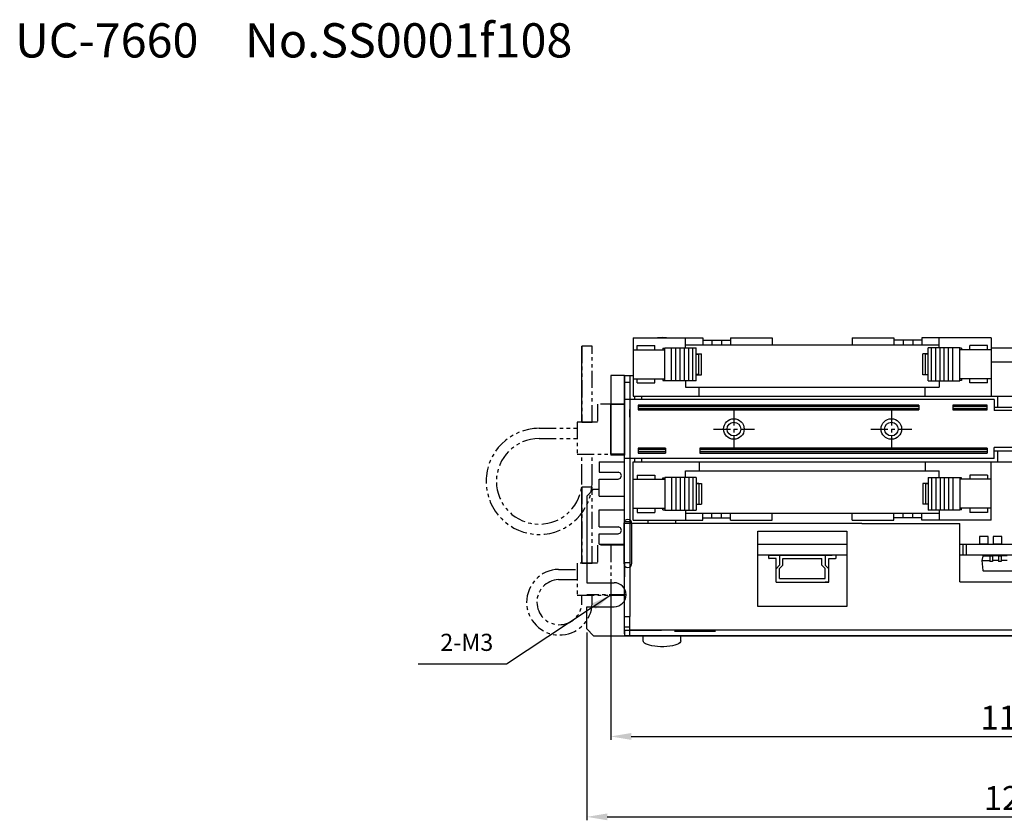
# Model space of a CAD drawing. Extents: x -615 to -122, y 1511 to 1787.
# Drawn here: x -395 to -251, y 1661 to 1778 of the extents above; entities that cross this region are included whole.
import ezdxf

# ---------------------------------------------------------------- set-up
doc = ezdxf.new("R2010")
doc.units = 0
doc.header["$PDMODE"] = 99
doc.linetypes.add('CENTERX2', pattern=[4, 2.5, -0.5, 0.5, -0.5])
doc.linetypes.add('PHANTOMX2', pattern=[5, 2.5, -0.5, 0.5, -0.5, 0.5, -0.5])
doc.layers.get('DEFPOINTS').update_dxf_attribs({"linetype": 'CONTINUOUS'})
for name, color, linetype in [('CL1', 210, 'CENTERX2'), ('SAISEN', 1, 'CONTINUOUS'), ('SOUZOUSEN', 5, 'PHANTOMX2'), ('SUNPOU', 1, 'CONTINUOUS'), ('ZISSEN1', 7, 'CONTINUOUS')]:
    doc.layers.add(name, color=color, linetype=linetype)
doc.styles.get("Standard").update_dxf_attribs({"font": 'txt', "bigfont": 'BigFont'})
doc.styles.add('ゴシック体', font='MS Gothic.ttf')
doc.dimstyles.new('標準スタイル', dxfattribs={"dimscale": 0, "dimtxt": 3.5, "dimasz": 3, "dimexe": 0.5, "dimexo": 0.5, "dimgap": 1, "dimtad": 1, "dimtxsty": 'ゴシック体', "dimcen": 0, "dimclrd": 1, "dimclre": 1, "dimclrt": 1, "dimazin": 3, "dimtfac": 1, "dimtmove": 0, "dimatfit": 3, "dimtolj": 1})

# ---------------------------------------------------------------- blocks, each defined once
blk = doc.blocks.new('*D12')
at = {"layer": 'DEFPOINTS', "color": 0}
for p in [(-308.15, 1693.74), (-192.15, 1693.74), (-192.15, 1673.04)]:
    blk.add_point(p, dxfattribs=at)
at = {"layer": 'SUNPOU', "color": 1}
for p, q in [((-308.15, 1693.24), (-308.15, 1672.54)), ((-192.15, 1693.24), (-192.15, 1672.54)), ((-305.15, 1673.04), (-195.15, 1673.04))]:
    blk.add_line(p, q, dxfattribs=at)
for points in [[(-305.15, 1673.54), (-305.15, 1672.54), (-308.15, 1673.04)], [(-195.15, 1673.54), (-195.15, 1672.54), (-192.15, 1673.04)]]:
    blk.add_solid(points, dxfattribs=at)
at = {"layer": 'SUNPOU', "color": 1, "insert": (-250.15, 1675.79), "char_height": 3.5, "attachment_point": 5}
blk.add_mtext('\\A1;116', dxfattribs=at)
blk = doc.blocks.new('*D13')
at = {"layer": 'DEFPOINTS', "color": 0}
for p in [(-311.65, 1688.74), (-187.65, 1688.74), (-187.65, 1661.29)]:
    blk.add_point(p, dxfattribs=at)
at = {"layer": 'SUNPOU', "color": 1}
for p, q in [((-311.65, 1688.24), (-311.65, 1660.79)), ((-187.65, 1688.24), (-187.65, 1660.79)), ((-308.65, 1661.29), (-190.65, 1661.29))]:
    blk.add_line(p, q, dxfattribs=at)
for points in [[(-308.65, 1661.79), (-308.65, 1660.79), (-311.65, 1661.29)], [(-190.65, 1661.79), (-190.65, 1660.79), (-187.65, 1661.29)]]:
    blk.add_solid(points, dxfattribs=at)
at = {"layer": 'SUNPOU', "color": 1, "insert": (-249.65, 1664.04), "char_height": 3.5, "attachment_point": 5}
blk.add_mtext('\\A1;124', dxfattribs=at)

msp = doc.modelspace()

# ---------------------------------------------------------------- hatches: boundary and pattern name
at = {"layer": 'ZISSEN1'}
for points in [[(-304.153, 1721.438), (-304.153, 1720.938), (-263.153, 1720.938), (-263.153, 1721.438)], [(-304.153, 1721.238), (-304.153, 1720.738), (-263.153, 1720.738), (-263.153, 1721.238)], [(-253.153, 1720.938), (-253.153, 1721.438), (-258.153, 1721.438), (-258.153, 1720.938)], [(-253.153, 1720.738), (-253.153, 1721.238), (-258.153, 1721.238), (-258.153, 1720.738)], [(-300.153, 1714.638), (-300.153, 1715.138), (-304.153, 1715.138), (-304.153, 1714.638)], [(-300.153, 1714.438), (-300.153, 1714.938), (-304.153, 1714.938), (-304.153, 1714.438)], [(-295.153, 1715.138), (-295.153, 1714.638), (-253.153, 1714.638), (-253.153, 1715.138)], [(-295.153, 1714.938), (-295.153, 1714.438), (-253.153, 1714.438), (-253.153, 1714.938)]]:
    msp.add_hatch(color=256, dxfattribs=at).paths.add_polyline_path(points)

# ---------------------------------------------------------------- linework, layer by layer
at = {"layer": 'CL1'}
for p, q in [((-290.153, 1720.938), (-290.153, 1714.938)), ((-267.153, 1720.938), (-267.153, 1714.938)), ((-293.153, 1717.938), (-287.153, 1717.938)), ((-270.153, 1717.938), (-264.153, 1717.938)), ((-308.153, 1695.488), (-308.153, 1691.988)), ((-308.153, 1695.488), (-308.153, 1691.365)), ((-308.153, 1695.488), (-308.153, 1691.365)), ((-305.903, 1693.738), (-311.653, 1693.738))]:
    msp.add_line(p, q, dxfattribs=at)
at = {"layer": 'SAISEN'}
for centre in [(-290.153, 1717.938), (-267.153, 1717.938)]:
    msp.add_circle(centre, 1.5, dxfattribs=at)
at = {"layer": 'SOUZOUSEN'}
for p, q in [((-307.153, 1721.588), (-310.103, 1721.588)), ((-310.103, 1721.588), (-310.103, 1718.938)), ((-318.601, 1718.045), (-313.053, 1718.045)), ((-313.053, 1718.938), (-313.053, 1714.288)), ((-318.601, 1716.545), (-313.053, 1716.545)), ((-313.053, 1714.288), (-307.153, 1714.288)), ((-312.351, 1710.295), (-312.351, 1714.288)), ((-310.851, 1710.295), (-310.851, 1714.288)), ((-307.153, 1700.988), (-310.103, 1700.988)), ((-310.103, 1700.988), (-310.103, 1698.338)), ((-313.053, 1698.338), (-313.053, 1693.688)), ((-310.103, 1698.338), (-313.053, 1698.338)), ((-315.782, 1697.445), (-313.053, 1697.445)), ((-313.053, 1693.688), (-307.153, 1693.688))]:
    msp.add_line(p, q, dxfattribs=at)
for points in [[(-310.851, 1718.938), (-310.851, 1730.053), (-312.351, 1730.053), (-312.351, 1718.938)], [(-310.851, 1698.338), (-310.851, 1709.453), (-312.351, 1709.453), (-312.351, 1698.338)], [(-308.154, 1700.988), (-308.154, 1693.688), (-306.153, 1693.688), (-306.153, 1700.988)]]:
    msp.add_lwpolyline(points, close=True, dxfattribs=at)
for centre, radius, start, end in [((-318.601, 1710.295), 7.75, 90, 0), ((-318.601, 1710.295), 6.25, 90, 0), ((-315.642, 1692.652), 4.796, 91.66382, 357.71018), ((-315.641, 1692.652), 3.296, 92.44352, 356.65894)]:
    msp.add_arc(centre, radius, start, end, dxfattribs=at)
at = {"layer": 'ZISSEN1'}
for p, q in [((-304.866, 1731.238), (-294.716, 1731.238)), ((-304.866, 1731.238), (-304.866, 1722.738)), ((-297.237, 1729.793), (-297.237, 1731.238)), ((-294.716, 1731.238), (-294.716, 1730.238)), ((-294.716, 1730.913), (-290.656, 1730.913)), ((-293.396, 1730.913), (-293.396, 1730.238)), ((-291.976, 1730.913), (-291.976, 1730.238)), ((-290.656, 1731.238), (-290.656, 1730.238)), ((-290.656, 1731.238), (-284.567, 1731.238)), ((-284.567, 1731.238), (-284.567, 1730.238)), ((-272.857, 1731.238), (-272.857, 1730.238)), ((-272.857, 1731.238), (-266.767, 1731.238)), ((-266.767, 1731.238), (-266.767, 1730.238)), ((-262.707, 1730.913), (-266.767, 1730.913)), ((-265.447, 1730.913), (-265.447, 1730.238)), ((-264.027, 1730.913), (-264.027, 1730.238)), ((-262.707, 1731.238), (-262.707, 1730.238)), ((-252.557, 1731.238), (-262.707, 1731.238)), ((-260.187, 1729.793), (-260.187, 1731.238)), ((-252.557, 1731.238), (-252.557, 1722.738)), ((-312.351, 1718.938), (-312.351, 1730.053)), ((-304.866, 1729.518), (-300.261, 1729.518)), ((-304.311, 1730.118), (-301.731, 1730.118)), ((-304.311, 1729.518), (-304.311, 1730.118)), ((-301.731, 1729.518), (-301.731, 1730.118)), ((-300.531, 1729.738), (-300.261, 1729.738)), ((-300.531, 1729.738), (-300.531, 1729.518)), ((-300.261, 1724.993), (-300.261, 1729.793)), ((-300.261, 1729.793), (-295.661, 1729.793)), ((-299.261, 1724.993), (-299.261, 1729.793)), ((-298.635, 1724.993), (-298.635, 1729.793)), ((-298.009, 1724.993), (-298.009, 1729.793)), ((-297.383, 1724.993), (-297.383, 1729.793)), ((-297.237, 1730.238), (-260.187, 1730.238)), ((-296.757, 1724.993), (-296.757, 1729.793)), ((-296.131, 1724.993), (-296.131, 1729.793)), ((-295.661, 1724.993), (-295.661, 1729.793)), ((-261.762, 1724.993), (-261.762, 1729.793)), ((-257.162, 1729.793), (-261.762, 1729.793)), ((-261.292, 1724.993), (-261.292, 1729.793)), ((-260.666, 1724.993), (-260.666, 1729.793)), ((-260.04, 1724.993), (-260.04, 1729.793)), ((-259.414, 1724.993), (-259.414, 1729.793)), ((-258.788, 1724.993), (-258.788, 1729.793)), ((-258.162, 1724.993), (-258.162, 1729.793)), ((-257.162, 1724.993), (-257.162, 1729.793)), ((-256.892, 1729.738), (-257.162, 1729.738)), ((-252.557, 1729.518), (-257.162, 1729.518)), ((-256.892, 1729.738), (-256.892, 1729.518)), ((-255.692, 1729.518), (-255.692, 1730.118)), ((-253.112, 1730.118), (-255.692, 1730.118)), ((-253.112, 1729.518), (-253.112, 1730.118)), ((-248.759, 1729.738), (-252.557, 1729.738)), ((-295.661, 1728.918), (-294.881, 1728.918)), ((-295.661, 1728.893), (-295.261, 1728.893)), ((-295.261, 1725.893), (-295.261, 1728.893)), ((-294.881, 1725.868), (-294.881, 1728.918)), ((-261.762, 1728.918), (-262.542, 1728.918)), ((-262.542, 1725.868), (-262.542, 1728.918)), ((-261.762, 1728.893), (-262.162, 1728.893)), ((-262.162, 1725.893), (-262.162, 1728.893)), ((-252.557, 1727.738), (-248.759, 1727.738)), ((-308.153, 1725.738), (-308.153, 1714.138)), ((-306.153, 1725.738), (-308.153, 1725.738)), ((-306.153, 1725.738), (-306.153, 1714.138)), ((-306.153, 1725.738), (-304.866, 1725.738)), ((-306.153, 1690.538), (-306.153, 1725.738)), ((-306.153, 1725.738), (-305.353, 1725.738)), ((-305.353, 1725.738), (-305.353, 1722.238)), ((-304.866, 1725.268), (-300.261, 1725.268)), ((-304.311, 1724.668), (-304.311, 1725.268)), ((-301.731, 1724.668), (-301.731, 1725.268)), ((-300.531, 1725.268), (-300.531, 1725.048)), ((-300.531, 1725.048), (-300.261, 1725.048)), ((-295.661, 1724.993), (-300.261, 1724.993)), ((-297.227, 1724.993), (-297.227, 1724.038)), ((-295.261, 1725.893), (-295.661, 1725.893)), ((-295.661, 1725.868), (-294.881, 1725.868)), ((-261.762, 1725.868), (-262.542, 1725.868)), ((-262.162, 1725.893), (-261.762, 1725.893)), ((-261.762, 1724.993), (-257.162, 1724.993)), ((-260.187, 1724.993), (-260.187, 1724.038)), ((-252.557, 1725.268), (-257.162, 1725.268)), ((-256.892, 1725.048), (-257.162, 1725.048)), ((-256.892, 1725.268), (-256.892, 1725.048)), ((-255.692, 1724.668), (-255.692, 1725.268)), ((-253.112, 1724.668), (-253.112, 1725.268)), ((-305.353, 1724.738), (-306.153, 1724.738)), ((-304.311, 1724.668), (-301.731, 1724.668)), ((-297.237, 1724.038), (-260.187, 1724.038)), ((-295.224, 1722.738), (-295.224, 1724.038)), ((-262.19, 1722.738), (-262.19, 1724.038)), ((-253.112, 1724.668), (-255.692, 1724.668)), ((-252.153, 1722.238), (-306.153, 1722.238)), ((-305.353, 1722.238), (-305.353, 1713.638)), ((-304.866, 1722.738), (-252.557, 1722.738)), ((-304.653, 1722.238), (-304.653, 1722.738)), ((-303.66, 1722.738), (-196.66, 1722.738)), ((-303.653, 1722.738), (-303.653, 1722.238)), ((-252.153, 1722.238), (-252.153, 1720.638)), ((-251.653, 1722.738), (-251.653, 1721.138)), ((-308.153, 1721.088), (-308.153, 1714.788)), ((-305.353, 1719.671), (-305.353, 1720.778)), ((-263.153, 1721.438), (-304.153, 1721.438)), ((-304.153, 1721.438), (-304.153, 1720.938)), ((-304.153, 1721.238), (-304.153, 1720.738)), ((-263.153, 1721.238), (-304.153, 1721.238)), ((-304.153, 1720.938), (-263.153, 1720.938)), ((-304.153, 1720.738), (-263.153, 1720.738)), ((-263.153, 1721.438), (-263.153, 1720.938)), ((-263.153, 1721.238), (-263.153, 1720.738)), ((-258.153, 1721.438), (-258.153, 1720.938)), ((-253.153, 1721.438), (-258.153, 1721.438)), ((-253.153, 1721.238), (-258.153, 1721.238)), ((-258.153, 1721.238), (-258.153, 1720.738)), ((-258.153, 1720.938), (-253.153, 1720.938)), ((-258.153, 1720.738), (-253.153, 1720.738)), ((-253.153, 1720.938), (-253.153, 1721.438)), ((-253.153, 1720.738), (-253.153, 1721.238)), ((-252.153, 1721.138), (-249.153, 1721.138)), ((-249.153, 1720.638), (-252.153, 1720.638)), ((-310.103, 1718.938), (-313.053, 1718.938)), ((-306.153, 1716.938), (-306.153, 1718.938)), ((-306.153, 1718.938), (-306.153, 1716.938)), ((-300.153, 1715.138), (-304.153, 1715.138)), ((-304.153, 1715.138), (-304.153, 1714.638)), ((-300.153, 1714.938), (-304.153, 1714.938)), ((-304.153, 1714.938), (-304.153, 1714.438)), ((-300.153, 1715.138), (-300.153, 1714.638)), ((-300.153, 1714.938), (-300.153, 1714.438)), ((-253.153, 1715.138), (-295.153, 1715.138)), ((-295.153, 1715.138), (-295.153, 1714.638)), ((-295.153, 1714.938), (-295.153, 1714.438)), ((-253.153, 1714.938), (-295.153, 1714.938)), ((-253.153, 1715.138), (-253.153, 1714.638)), ((-253.153, 1714.938), (-253.153, 1714.438)), ((-252.153, 1713.638), (-252.153, 1715.238)), ((-249.153, 1715.238), (-252.153, 1715.238)), ((-252.153, 1714.738), (-249.153, 1714.738)), ((-251.653, 1714.738), (-251.653, 1713.138)), ((-306.153, 1714.138), (-308.153, 1714.138)), ((-252.153, 1713.638), (-306.153, 1713.638)), ((-305.353, 1713.638), (-305.353, 1704.138)), ((-304.653, 1713.138), (-304.653, 1713.638)), ((-304.153, 1714.638), (-300.153, 1714.638)), ((-304.153, 1714.438), (-300.153, 1714.438)), ((-303.653, 1713.638), (-303.653, 1713.138)), ((-295.153, 1714.638), (-253.153, 1714.638)), ((-295.153, 1714.438), (-253.153, 1714.438)), ((-309.862, 1713.138), (-306.153, 1713.138)), ((-309.862, 1713.138), (-309.862, 1711.638)), ((-304.866, 1704.638), (-304.866, 1713.138)), ((-304.866, 1713.138), (-252.557, 1713.138)), ((-303.66, 1713.138), (-196.66, 1713.138)), ((-295.224, 1713.138), (-295.224, 1711.838)), ((-262.19, 1713.138), (-262.19, 1711.838)), ((-252.557, 1704.638), (-252.557, 1713.138)), ((-309.862, 1711.63), (-307.084, 1711.63)), ((-309.862, 1708.138), (-309.862, 1710.638)), ((-309.862, 1710.638), (-307.084, 1710.638)), ((-304.866, 1710.608), (-300.261, 1710.608)), ((-304.311, 1711.208), (-304.311, 1710.608)), ((-304.311, 1711.208), (-301.731, 1711.208)), ((-301.731, 1711.208), (-301.731, 1710.608)), ((-300.531, 1710.608), (-300.531, 1710.828)), ((-300.531, 1710.828), (-300.261, 1710.828)), ((-295.661, 1710.883), (-300.261, 1710.883)), ((-300.261, 1710.883), (-300.261, 1706.083)), ((-299.261, 1710.883), (-299.261, 1706.083)), ((-298.635, 1710.883), (-298.635, 1706.083)), ((-298.009, 1710.883), (-298.009, 1706.083)), ((-297.383, 1710.883), (-297.383, 1706.083)), ((-297.237, 1711.838), (-260.187, 1711.838)), ((-297.227, 1710.883), (-297.227, 1711.838)), ((-296.757, 1710.883), (-296.757, 1706.083)), ((-296.131, 1710.883), (-296.131, 1706.083)), ((-295.661, 1710.883), (-295.661, 1706.083)), ((-261.762, 1710.883), (-257.162, 1710.883)), ((-261.762, 1710.883), (-261.762, 1706.083)), ((-261.292, 1710.883), (-261.292, 1706.083)), ((-260.666, 1710.883), (-260.666, 1706.083)), ((-260.187, 1710.883), (-260.187, 1711.838)), ((-260.04, 1710.883), (-260.04, 1706.083)), ((-259.414, 1710.883), (-259.414, 1706.083)), ((-258.788, 1710.883), (-258.788, 1706.083)), ((-258.162, 1710.883), (-258.162, 1706.083)), ((-257.162, 1710.883), (-257.162, 1706.083)), ((-256.892, 1710.828), (-257.162, 1710.828)), ((-252.557, 1710.608), (-257.162, 1710.608)), ((-256.892, 1710.608), (-256.892, 1710.828)), ((-253.112, 1711.208), (-255.692, 1711.208)), ((-255.692, 1711.208), (-255.692, 1710.608)), ((-253.112, 1711.208), (-253.112, 1710.608)), ((-312.351, 1698.338), (-312.351, 1709.453)), ((-311.653, 1708.138), (-310.653, 1709.138)), ((-310.653, 1709.138), (-309.862, 1709.138)), ((-295.661, 1710.008), (-294.881, 1710.008)), ((-295.261, 1709.983), (-295.661, 1709.983)), ((-295.261, 1709.983), (-295.261, 1706.983)), ((-294.881, 1710.008), (-294.881, 1706.958)), ((-262.542, 1710.008), (-262.542, 1706.958)), ((-261.762, 1710.008), (-262.542, 1710.008)), ((-262.162, 1709.983), (-262.162, 1706.983)), ((-262.162, 1709.983), (-261.762, 1709.983)), ((-311.653, 1708.138), (-311.653, 1698.338)), ((-309.862, 1708.138), (-306.153, 1708.138)), ((-309.862, 1706.138), (-306.162, 1706.138)), ((-309.862, 1703.638), (-309.862, 1706.138)), ((-304.866, 1706.358), (-300.261, 1706.358)), ((-304.311, 1706.358), (-304.311, 1705.758)), ((-301.731, 1706.358), (-301.731, 1705.758)), ((-300.531, 1706.138), (-300.531, 1706.358)), ((-300.531, 1706.138), (-300.261, 1706.138)), ((-295.661, 1706.983), (-295.261, 1706.983)), ((-295.661, 1706.958), (-294.881, 1706.958)), ((-261.762, 1706.958), (-262.542, 1706.958)), ((-261.762, 1706.983), (-262.162, 1706.983)), ((-252.557, 1706.358), (-257.162, 1706.358)), ((-256.892, 1706.138), (-257.162, 1706.138)), ((-256.892, 1706.138), (-256.892, 1706.358)), ((-255.692, 1706.358), (-255.692, 1705.758)), ((-253.112, 1706.358), (-253.112, 1705.758)), ((-304.311, 1705.758), (-301.731, 1705.758)), ((-300.261, 1706.083), (-295.661, 1706.083)), ((-297.237, 1706.083), (-297.237, 1704.638)), ((-297.237, 1705.638), (-260.187, 1705.638)), ((-294.716, 1704.638), (-294.716, 1705.638)), ((-294.716, 1704.963), (-290.656, 1704.963)), ((-293.396, 1704.963), (-293.396, 1705.638)), ((-291.976, 1704.963), (-291.976, 1705.638)), ((-290.656, 1704.638), (-290.656, 1705.638)), ((-284.567, 1704.638), (-284.567, 1705.638)), ((-272.857, 1704.638), (-272.857, 1705.638)), ((-266.767, 1704.638), (-266.767, 1705.638)), ((-262.707, 1704.963), (-266.767, 1704.963)), ((-265.447, 1704.963), (-265.447, 1705.638)), ((-264.027, 1704.963), (-264.027, 1705.638)), ((-262.707, 1704.638), (-262.707, 1705.638)), ((-257.162, 1706.083), (-261.762, 1706.083)), ((-260.187, 1706.083), (-260.187, 1704.638)), ((-253.112, 1705.758), (-255.692, 1705.758)), ((-309.862, 1703.638), (-307.084, 1703.638)), ((-306.253, 1704.138), (-306.253, 1698.338)), ((-306.153, 1704.438), (-305.353, 1704.438)), ((-271.453, 1704.138), (-306.153, 1704.138)), ((-305.353, 1704.138), (-305.353, 1690.538)), ((-305.053, 1698.338), (-305.053, 1704.138)), ((-304.866, 1704.638), (-294.716, 1704.638)), ((-302.673, 1704.138), (-302.673, 1704.638)), ((-298.633, 1704.138), (-298.633, 1704.638)), ((-290.656, 1704.638), (-284.567, 1704.638)), ((-272.857, 1704.638), (-266.767, 1704.638)), ((-271.453, 1704.138), (-257.153, 1704.138)), ((-252.557, 1704.638), (-262.707, 1704.638)), ((-257.153, 1695.638), (-257.153, 1704.138)), ((-309.862, 1701.138), (-309.862, 1702.646)), ((-309.862, 1702.646), (-307.084, 1702.646)), ((-253.028, 1702.238), (-254.278, 1702.238)), ((-254.278, 1702.238), (-254.278, 1701.138)), ((-253.028, 1702.238), (-254.278, 1702.238)), ((-254.278, 1702.238), (-254.278, 1701.138)), ((-253.028, 1701.138), (-253.028, 1702.238)), ((-253.028, 1701.138), (-253.028, 1702.238)), ((-252.278, 1702.238), (-252.278, 1701.138)), ((-251.028, 1702.238), (-252.278, 1702.238)), ((-252.278, 1702.238), (-252.278, 1701.138)), ((-251.028, 1702.238), (-252.278, 1702.238)), ((-251.028, 1701.138), (-251.028, 1702.238)), ((-251.028, 1701.138), (-251.028, 1702.238)), ((-309.862, 1701.138), (-306.162, 1701.138)), ((-309.862, 1701.138), (-306.162, 1701.138)), ((-286.653, 1701.138), (-273.653, 1701.138)), ((-257.153, 1699.538), (-257.153, 1701.138)), ((-257.153, 1699.538), (-257.153, 1701.138)), ((-257.153, 1701.138), (-196.653, 1701.138)), ((-256.653, 1699.538), (-256.653, 1701.138)), ((-256.653, 1699.538), (-256.653, 1701.138)), ((-256.153, 1699.538), (-256.153, 1701.138)), ((-256.153, 1699.538), (-256.153, 1701.138)), ((-253.028, 1701.138), (-254.278, 1701.138)), ((-253.028, 1701.138), (-254.278, 1701.138)), ((-251.028, 1701.138), (-252.278, 1701.138)), ((-251.028, 1701.138), (-252.278, 1701.138)), ((-306.153, 1698.938), (-306.153, 1698.938)), ((-273.653, 1699.538), (-286.653, 1699.538)), ((-285.053, 1699.038), (-285.053, 1699.538)), ((-285.053, 1699.538), (-284.003, 1699.538)), ((-285.053, 1699.038), (-285.003, 1699.038)), ((-284.003, 1699.038), (-285.003, 1699.038)), ((-284.503, 1699.538), (-275.803, 1699.538)), ((-284.003, 1699.538), (-283.503, 1699.538)), ((-284.003, 1699.538), (-283.503, 1699.538)), ((-284.003, 1695.588), (-284.003, 1699.038)), ((-283.503, 1699.538), (-283.503, 1698.038)), ((-283.503, 1699.538), (-276.803, 1699.538)), ((-283.003, 1698.057), (-283.003, 1699.038)), ((-283.003, 1699.038), (-277.303, 1699.038)), ((-277.303, 1698.057), (-277.303, 1699.038)), ((-276.303, 1699.538), (-276.803, 1699.538)), ((-276.803, 1699.538), (-276.803, 1698.038)), ((-276.303, 1699.538), (-276.803, 1699.538)), ((-275.253, 1699.538), (-276.303, 1699.538)), ((-276.303, 1695.588), (-276.303, 1699.038)), ((-276.303, 1699.038), (-275.303, 1699.038)), ((-275.253, 1699.038), (-275.303, 1699.038)), ((-275.253, 1699.538), (-275.253, 1699.038)), ((-275.203, 1699.538), (-275.253, 1699.538)), ((-196.653, 1699.538), (-257.153, 1699.538)), ((-196.653, 1699.538), (-255.453, 1699.538)), ((-253.774, 1699.365), (-253.953, 1698.738)), ((-253.678, 1699.438), (-252.758, 1699.438)), ((-252.358, 1699.538), (-252.758, 1699.538)), ((-252.758, 1699.538), (-252.758, 1698.588)), ((-252.358, 1699.388), (-252.758, 1699.388)), ((-252.358, 1699.538), (-252.358, 1698.588)), ((-251.488, 1699.438), (-252.358, 1699.438)), ((-251.088, 1699.538), (-251.488, 1699.538)), ((-251.488, 1699.538), (-251.488, 1698.588)), ((-251.088, 1699.388), (-251.488, 1699.388)), ((-251.088, 1699.538), (-251.088, 1698.588)), ((-250.218, 1699.438), (-251.088, 1699.438)), ((-311.653, 1698.338), (-311.653, 1695.488)), ((-306.153, 1698.438), (-305.353, 1698.438)), ((-306.153, 1698.338), (-306.153, 1696.338)), ((-283.503, 1698.038), (-284.003, 1697.538)), ((-283.003, 1698.057), (-283.503, 1697.547)), ((-283.503, 1696.088), (-283.503, 1697.547)), ((-277.303, 1698.057), (-276.803, 1697.547)), ((-276.803, 1698.038), (-276.303, 1697.538)), ((-276.803, 1696.088), (-276.803, 1697.547)), ((-253.953, 1698.738), (-252.758, 1698.738)), ((-253.953, 1698.738), (-253.765, 1697.275)), ((-252.358, 1698.588), (-252.758, 1698.588)), ((-251.488, 1698.738), (-252.358, 1698.738)), ((-251.088, 1698.588), (-251.488, 1698.588)), ((-250.218, 1698.738), (-251.088, 1698.738)), ((-283.503, 1696.088), (-276.803, 1696.088)), ((-247.641, 1697.188), (-253.665, 1697.188)), ((-315.782, 1695.945), (-313.053, 1695.945)), ((-311.653, 1695.488), (-307.653, 1695.488)), ((-284.003, 1695.588), (-283.503, 1695.588)), ((-284.003, 1695.588), (-276.303, 1695.588)), ((-276.303, 1695.588), (-276.803, 1695.588)), ((-257.153, 1695.638), (-247.353, 1695.638)), ((-312.351, 1692.46), (-312.351, 1693.688)), ((-310.851, 1692.46), (-310.851, 1693.688)), ((-311.653, 1688.738), (-311.653, 1691.988)), ((-311.653, 1691.988), (-307.653, 1691.988)), ((-306.153, 1690.538), (-305.353, 1690.538)), ((-306.153, 1688.038), (-306.153, 1690.538)), ((-305.353, 1687.738), (-305.353, 1690.538)), ((-306.153, 1689.038), (-305.353, 1689.038)), ((-311.653, 1688.738), (-310.653, 1687.738)), ((-310.653, 1687.738), (-188.653, 1687.738)), ((-306.153, 1688.538), (-306.153, 1687.738)), ((-306.153, 1688.538), (-305.353, 1688.538)), ((-195.153, 1687.738), (-306.153, 1687.738)), ((-195.953, 1688.538), (-305.353, 1688.538)), ((-305.353, 1688.538), (-300.753, 1688.538)), ((-297.903, 1687.738), (-303.403, 1687.738)), ((-298.853, 1688.438), (-292.853, 1688.438))]:
    msp.add_line(p, q, dxfattribs=at)
at = {"layer": 'ZISSEN1', "ltscale": 0.4}
for p, q in [((-303.403, 1686.988), (-303.403, 1687.738)), ((-297.903, 1686.988), (-297.903, 1687.738))]:
    msp.add_line(p, q, dxfattribs=at)
at = {"layer": 'ZISSEN1'}
for points in [[(-308.154, 1714.288), (-308.154, 1721.588), (-306.153, 1721.588), (-306.153, 1714.288)], [(-308.154, 1721.588), (-308.154, 1714.288), (-306.153, 1714.288), (-306.153, 1721.588)], [(-286.653, 1703.038), (-273.653, 1703.038), (-273.653, 1692.038), (-286.653, 1692.038)]]:
    msp.add_lwpolyline(points, close=True, dxfattribs=at)
for centre in [(-290.153, 1717.938), (-267.153, 1717.938)]:
    msp.add_circle(centre, 1, dxfattribs=at)
for centre, radius, start, end in [((-307.084, 1711.134), 0.496, 269.99972, 90), ((-305.653, 1704.138), 0.6, 0, 180), ((-307.084, 1703.142), 0.496, 269.99972, 90), ((-253.678, 1699.338), 0.1, 90.00002, 164.05457), ((-305.653, 1698.338), 0.6, 180, 0), ((-253.665, 1697.288), 0.1, 187.3524, 270.00002), ((-307.653, 1693.738), 1.75, 270, 90)]:
    msp.add_arc(centre, radius, start, end, dxfattribs=at)
at = {"layer": 'ZISSEN1', "ltscale": 0.4, "extrusion": (0, 0, -1)}
for centre, major_axis, start_param, end_param in [((-300.653, 1730.488), (-2.75, 0), 7.3640243, 8.343939), ((-300.653, 1686.988), (2.75, 0), 8.9147465, 9.424778), ((-300.653, 1686.988), (2.75, 0), 6.2831853, 8.9147465)]:
    msp.add_ellipse(centre, major_axis=major_axis, ratio=0.3090909, start_param=start_param, end_param=end_param, dxfattribs=at)

# ---------------------------------------------------------------- texts
at = {"layer": 'SUNPOU', "color": 1, "insert": (-325.313, 1684.752), "char_height": 2.5, "attachment_point": 9}
msp.add_mtext('2-M3', dxfattribs=at)
at = {"layer": 'ZISSEN1', "insert": (-395.17, 1777.209), "char_height": 5, "width": 111.2413, "attachment_point": 1}
msp.add_mtext('UC-7660\u3000No.SS0001f108', dxfattribs=at)

# ---------------------------------------------------------------- dimensions: what is measured, and where the dimension line sits
at = {"layer": 'SUNPOU'}
for base, p1, p2, picture, middle in [((-192.153, 1673.044), (-308.154, 1693.738), (-192.153, 1693.738), '*D12', (-250.154, 1675.794)), ((-187.653, 1661.29), (-311.653, 1688.738), (-187.653, 1688.738), '*D13', (-249.653, 1664.04))]:
    dim = msp.add_linear_dim(base=base, p1=p1, p2=p2, dimstyle='標準スタイル', override={"dimscale": 1, "dimtxsty": 'STANDARD'}, dxfattribs=at)
    dim.commit()
    dim.dimension.update_dxf_attribs({"geometry": picture, "text_midpoint": middle})

# ---------------------------------------------------------------- leaders
msp.add_leader([(-308.154, 1693.688), (-323.402, 1683.618), (-336.274, 1683.618)], dimstyle='標準スタイル', override={"dimgap": 1, "dimtad": 0}, dxfattribs=at)

doc.saveas('drawing.dxf')
